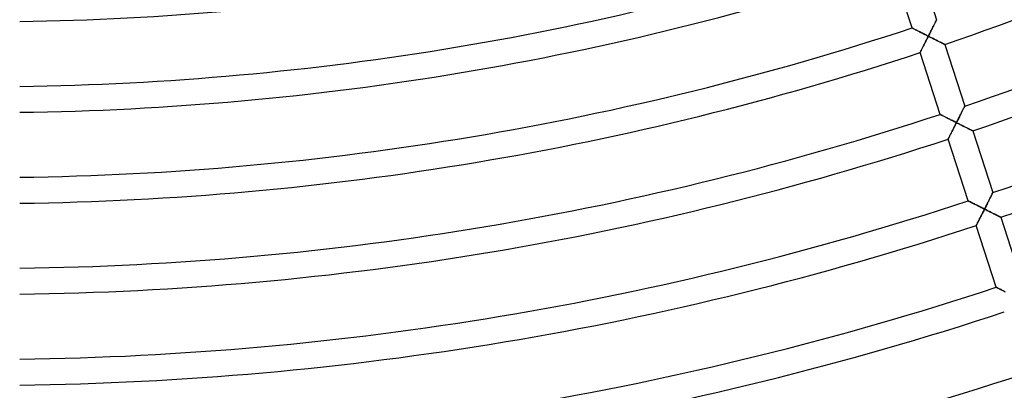
# Model space of a CAD drawing. Units: millimetres. Extents: x -634 to 634, y -666 to 666.
# Drawn here: x 6 to 158, y -491 to -434 of the extents above; entities that cross this region are included whole.
import ezdxf

# ---------------------------------------------------------------- set-up
doc = ezdxf.new("R2010")
doc.units = ezdxf.units.MM
doc.layers.add('HIDDEN', color=7, linetype='Continuous')
doc.layers.add('THICK', color=7, linetype='Continuous')

msp = doc.modelspace()

# ---------------------------------------------------------------- linework, layer by layer
at = {"layer": 'HIDDEN'}
for p, q in [((147.21, -433.72), (147.22, -433.7)), ((147.22, -433.7), (147.22, -433.69)), ((143.43, -434.96), (143.44, -434.97)), ((143.44, -434.97), (143.46, -434.97)), ((143.46, -434.97), (143.49, -434.99)), ((143.49, -434.99), (143.53, -435.01)), ((143.53, -435.01), (143.59, -435.04)), ((143.59, -435.04), (143.65, -435.07)), ((143.65, -435.07), (143.73, -435.11)), ((143.73, -435.11), (143.81, -435.15)), ((143.81, -435.15), (143.9, -435.2)), ((143.9, -435.2), (143.99, -435.25)), ((146.41, -435.32), (146.47, -435.19)), ((146.47, -435.19), (146.54, -435.06)), ((146.54, -435.06), (146.6, -434.94)), ((146.6, -434.94), (146.66, -434.82)), ((146.66, -434.82), (146.72, -434.7)), ((146.72, -434.7), (146.78, -434.59)), ((146.78, -434.59), (146.83, -434.48)), ((146.83, -434.48), (146.89, -434.37)), ((146.89, -434.37), (146.94, -434.27)), ((146.94, -434.27), (146.99, -434.17)), ((146.99, -434.17), (147.03, -434.08)), ((147.03, -434.08), (147.07, -433.99)), ((147.07, -433.99), (147.11, -433.92)), ((147.11, -433.92), (147.14, -433.85)), ((147.14, -433.85), (147.17, -433.8)), ((147.17, -433.8), (147.19, -433.75)), ((147.19, -433.75), (147.21, -433.72)), ((143.99, -435.25), (144.1, -435.3)), ((144.1, -435.3), (144.2, -435.35)), ((144.2, -435.35), (144.31, -435.41)), ((144.31, -435.41), (144.43, -435.47)), ((144.43, -435.47), (144.54, -435.52)), ((144.54, -435.52), (144.66, -435.59)), ((144.66, -435.59), (144.79, -435.65)), ((144.79, -435.65), (144.91, -435.71)), ((144.91, -435.71), (145.04, -435.77)), ((145.04, -435.77), (145.16, -435.84)), ((145.16, -435.84), (145.29, -435.9)), ((145.29, -435.9), (145.42, -435.97)), ((145.42, -435.97), (145.55, -436.03)), ((145.55, -436.03), (145.68, -436.1)), ((145.68, -436.1), (145.82, -436.17)), ((145.75, -436.63), (145.68, -436.76)), ((145.81, -436.5), (145.75, -436.63)), ((145.88, -436.37), (145.81, -436.5)), ((145.82, -436.17), (145.95, -436.23)), ((145.95, -436.23), (145.88, -436.37)), ((145.95, -436.23), (146.01, -436.1)), ((146.07, -436.3), (145.95, -436.23)), ((146.01, -436.1), (146.08, -435.97)), ((146.2, -436.36), (146.07, -436.3)), ((146.08, -435.97), (146.15, -435.84)), ((146.15, -435.84), (146.21, -435.71)), ((146.33, -436.42), (146.2, -436.36)), ((146.21, -435.71), (146.28, -435.57)), ((146.28, -435.57), (146.34, -435.45)), ((146.45, -436.49), (146.33, -436.42)), ((146.34, -435.45), (146.41, -435.32)), ((146.58, -436.55), (146.45, -436.49)), ((146.7, -436.61), (146.58, -436.55)), ((146.82, -436.68), (146.7, -436.61)), ((146.95, -436.74), (146.82, -436.68)), ((147.07, -436.8), (146.95, -436.74)), ((144.96, -438.2), (144.91, -438.29)), ((145.01, -438.09), (144.96, -438.2)), ((145.06, -437.99), (145.01, -438.09)), ((145.12, -437.88), (145.06, -437.99)), ((145.18, -437.76), (145.12, -437.88)), ((145.23, -437.64), (145.18, -437.76)), ((145.3, -437.52), (145.23, -437.64)), ((145.36, -437.4), (145.3, -437.52)), ((145.42, -437.28), (145.36, -437.4)), ((145.49, -437.15), (145.42, -437.28)), ((145.55, -437.02), (145.49, -437.15)), ((145.61, -436.89), (145.55, -437.02)), ((145.68, -436.76), (145.61, -436.89)), ((147.18, -436.86), (147.07, -436.8)), ((147.3, -436.92), (147.18, -436.86)), ((147.41, -436.97), (147.3, -436.92)), ((147.53, -437.03), (147.41, -436.97)), ((147.63, -437.08), (147.53, -437.03)), ((147.74, -437.13), (147.63, -437.08)), ((147.84, -437.18), (147.74, -437.13)), ((147.93, -437.23), (147.84, -437.18)), ((148.02, -437.28), (147.93, -437.23)), ((148.11, -437.32), (148.02, -437.28)), ((148.18, -437.36), (148.11, -437.32)), ((148.25, -437.39), (148.18, -437.36)), ((148.31, -437.42), (148.25, -437.39)), ((148.37, -437.45), (148.31, -437.42)), ((148.41, -437.47), (148.37, -437.45)), ((148.44, -437.48), (148.41, -437.47)), ((148.45, -437.49), (148.44, -437.48)), ((148.46, -437.5), (148.45, -437.49)), ((144.68, -438.74), (144.67, -438.76)), ((144.67, -438.76), (144.67, -438.77)), ((144.7, -438.71), (144.68, -438.74)), ((144.72, -438.66), (144.7, -438.71)), ((144.75, -438.61), (144.72, -438.66)), ((144.78, -438.54), (144.75, -438.61)), ((144.82, -438.47), (144.78, -438.54)), ((144.86, -438.38), (144.82, -438.47)), ((144.91, -438.29), (144.86, -438.38)), ((151.36, -447.39), (151.4, -447.31)), ((151.4, -447.31), (151.44, -447.24)), ((151.44, -447.24), (151.47, -447.17)), ((151.47, -447.17), (151.5, -447.11)), ((151.5, -447.11), (151.52, -447.07)), ((151.52, -447.07), (151.54, -447.04)), ((151.54, -447.04), (151.55, -447.02)), ((151.55, -447.02), (151.55, -447.01)), ((147.76, -448.28), (147.76, -448.28)), ((147.76, -448.28), (147.78, -448.29)), ((147.78, -448.29), (147.82, -448.31)), ((147.82, -448.31), (147.86, -448.33)), ((147.86, -448.33), (147.91, -448.36)), ((147.91, -448.36), (147.98, -448.39)), ((147.98, -448.39), (148.05, -448.43)), ((148.05, -448.43), (148.14, -448.47)), ((148.14, -448.47), (148.23, -448.51)), ((148.23, -448.51), (148.32, -448.56)), ((148.32, -448.56), (148.42, -448.61)), ((148.42, -448.61), (148.53, -448.67)), ((148.53, -448.67), (148.64, -448.72)), ((148.64, -448.72), (148.75, -448.78)), ((148.75, -448.78), (148.87, -448.84)), ((148.87, -448.84), (148.99, -448.9)), ((150.6, -448.89), (150.67, -448.76)), ((150.67, -448.76), (150.73, -448.63)), ((150.73, -448.63), (150.8, -448.51)), ((150.8, -448.51), (150.86, -448.38)), ((150.86, -448.38), (150.92, -448.26)), ((150.92, -448.26), (150.98, -448.14)), ((150.98, -448.14), (151.04, -448.02)), ((151.04, -448.02), (151.1, -447.9)), ((151.1, -447.9), (151.16, -447.79)), ((151.16, -447.79), (151.21, -447.68)), ((151.21, -447.68), (151.26, -447.58)), ((151.26, -447.58), (151.31, -447.48)), ((151.31, -447.48), (151.36, -447.39)), ((148.99, -448.9), (149.11, -448.96)), ((149.11, -448.96), (149.24, -449.03)), ((149.24, -449.03), (149.36, -449.09)), ((149.36, -449.09), (149.49, -449.15)), ((149.49, -449.15), (149.62, -449.22)), ((149.62, -449.22), (149.75, -449.28)), ((149.75, -449.28), (149.88, -449.35)), ((149.89, -450.31), (149.83, -450.43)), ((149.88, -449.35), (150.01, -449.42)), ((149.95, -450.18), (149.89, -450.31)), ((150.02, -450.06), (149.95, -450.18)), ((150.01, -449.42), (150.14, -449.48)), ((150.08, -449.93), (150.02, -450.06)), ((150.14, -449.8), (150.08, -449.93)), ((150.14, -449.48), (150.27, -449.55)), ((150.21, -449.68), (150.14, -449.8)), ((150.27, -449.55), (150.21, -449.68)), ((150.27, -449.55), (150.34, -449.42)), ((150.4, -449.61), (150.27, -449.55)), ((150.34, -449.42), (150.41, -449.28)), ((150.53, -449.68), (150.4, -449.61)), ((150.41, -449.28), (150.47, -449.15)), ((150.47, -449.15), (150.54, -449.02)), ((150.65, -449.74), (150.53, -449.68)), ((150.54, -449.02), (150.6, -448.89)), ((150.78, -449.8), (150.65, -449.74)), ((150.9, -449.87), (150.78, -449.8)), ((151.03, -449.93), (150.9, -449.87)), ((151.15, -449.99), (151.03, -449.93)), ((151.27, -450.05), (151.15, -449.99)), ((151.39, -450.11), (151.27, -450.05)), ((151.51, -450.17), (151.39, -450.11)), ((151.63, -450.23), (151.51, -450.17)), ((151.74, -450.29), (151.63, -450.23)), ((151.85, -450.34), (151.74, -450.29)), ((151.96, -450.4), (151.85, -450.34)), ((149.1, -451.87), (149.07, -451.93)), ((149.13, -451.8), (149.1, -451.87)), ((149.17, -451.72), (149.13, -451.8)), ((149.22, -451.64), (149.17, -451.72)), ((149.26, -451.55), (149.22, -451.64)), ((149.31, -451.45), (149.26, -451.55)), ((149.36, -451.35), (149.31, -451.45)), ((149.42, -451.25), (149.36, -451.35)), ((149.47, -451.14), (149.42, -451.25)), ((149.53, -451.02), (149.47, -451.14)), ((149.59, -450.91), (149.53, -451.02)), ((149.64, -450.79), (149.59, -450.91)), ((149.71, -450.67), (149.64, -450.79)), ((149.77, -450.55), (149.71, -450.67)), ((149.83, -450.43), (149.77, -450.55)), ((152.06, -450.45), (151.96, -450.4)), ((152.16, -450.5), (152.06, -450.45)), ((152.26, -450.55), (152.16, -450.5)), ((152.35, -450.59), (152.26, -450.55)), ((152.43, -450.64), (152.35, -450.59)), ((152.51, -450.67), (152.43, -450.64)), ((152.58, -450.71), (152.51, -450.67)), ((152.64, -450.74), (152.58, -450.71)), ((152.69, -450.77), (152.64, -450.74)), ((152.73, -450.79), (152.69, -450.77)), ((152.76, -450.8), (152.73, -450.79)), ((152.78, -450.81), (152.76, -450.8)), ((152.79, -450.81), (152.78, -450.81)), ((149, -452.07), (148.99, -452.08)), ((149.01, -452.06), (149, -452.07)), ((149.02, -452.03), (149.01, -452.06)), ((149.04, -451.98), (149.02, -452.03)), ((149.07, -451.93), (149.04, -451.98)), ((155.48, -461.11), (155.54, -461)), ((155.54, -461), (155.59, -460.9)), ((155.59, -460.9), (155.64, -460.8)), ((155.64, -460.8), (155.68, -460.71)), ((155.68, -460.71), (155.73, -460.63)), ((155.73, -460.63), (155.76, -460.55)), ((155.76, -460.55), (155.8, -460.48)), ((155.8, -460.48), (155.82, -460.43)), ((155.82, -460.43), (155.85, -460.38)), ((155.85, -460.38), (155.86, -460.35)), ((155.86, -460.35), (155.87, -460.33)), ((155.87, -460.33), (155.88, -460.32)), ((152.08, -461.59), (152.09, -461.59)), ((152.09, -461.59), (152.11, -461.6)), ((152.11, -461.6), (152.14, -461.62)), ((152.14, -461.62), (152.19, -461.64)), ((152.19, -461.64), (152.24, -461.67)), ((152.24, -461.67), (152.31, -461.7)), ((152.31, -461.7), (152.38, -461.74)), ((152.38, -461.74), (152.46, -461.78)), ((152.46, -461.78), (152.55, -461.83)), ((152.55, -461.83), (152.65, -461.88)), ((152.65, -461.88), (152.75, -461.93)), ((152.75, -461.93), (152.85, -461.98)), ((152.85, -461.98), (152.96, -462.04)), ((152.96, -462.04), (153.08, -462.1)), ((153.08, -462.1), (153.2, -462.15)), ((153.2, -462.15), (153.32, -462.22)), ((153.32, -462.22), (153.44, -462.28)), ((153.44, -462.28), (153.56, -462.34)), ((153.56, -462.34), (153.69, -462.4)), ((153.69, -462.4), (153.82, -462.47)), ((153.82, -462.47), (153.94, -462.53)), ((154.73, -462.6), (154.8, -462.47)), ((154.8, -462.47), (154.87, -462.34)), ((154.87, -462.34), (154.93, -462.21)), ((154.93, -462.21), (155, -462.08)), ((155, -462.08), (155.06, -461.95)), ((155.06, -461.95), (155.12, -461.82)), ((155.12, -461.82), (155.19, -461.7)), ((155.19, -461.7), (155.25, -461.57)), ((155.25, -461.57), (155.31, -461.45)), ((155.31, -461.45), (155.37, -461.33)), ((155.37, -461.33), (155.43, -461.22)), ((155.43, -461.22), (155.48, -461.11)), ((153.94, -462.53), (154.07, -462.6)), ((154.01, -464.03), (153.95, -464.15)), ((154.07, -463.91), (154.01, -464.03)), ((154.07, -462.6), (154.21, -462.67)), ((154.14, -463.78), (154.07, -463.91)), ((154.2, -463.65), (154.14, -463.78)), ((154.27, -463.52), (154.2, -463.65)), ((154.21, -462.67), (154.34, -462.73)), ((154.33, -463.39), (154.27, -463.52)), ((154.4, -463.26), (154.33, -463.39)), ((154.34, -462.73), (154.47, -462.8)), ((154.47, -463.13), (154.4, -463.26)), ((154.47, -462.8), (154.6, -462.86)), ((154.53, -463), (154.47, -463.13)), ((154.6, -462.86), (154.53, -463)), ((154.6, -462.86), (154.67, -462.73)), ((154.73, -462.93), (154.6, -462.86)), ((154.67, -462.73), (154.73, -462.6)), ((154.85, -462.99), (154.73, -462.93)), ((154.98, -463.06), (154.85, -462.99)), ((155.1, -463.12), (154.98, -463.06)), ((155.23, -463.18), (155.1, -463.12)), ((155.35, -463.24), (155.23, -463.18)), ((155.48, -463.31), (155.35, -463.24)), ((155.6, -463.37), (155.48, -463.31)), ((155.72, -463.43), (155.6, -463.37)), ((155.84, -463.49), (155.72, -463.43)), ((155.95, -463.55), (155.84, -463.49)), ((156.07, -463.6), (155.95, -463.55)), ((156.18, -463.66), (156.07, -463.6)), ((156.29, -463.71), (156.18, -463.66)), ((156.39, -463.77), (156.29, -463.71)), ((156.49, -463.82), (156.39, -463.77)), ((156.59, -463.86), (156.49, -463.82)), ((156.68, -463.91), (156.59, -463.86)), ((156.76, -463.95), (156.68, -463.91)), ((156.84, -463.99), (156.76, -463.95)), ((156.91, -464.02), (156.84, -463.99)), ((156.97, -464.06), (156.91, -464.02)), ((153.33, -465.37), (153.32, -465.39)), ((153.32, -465.39), (153.32, -465.4)), ((153.35, -465.34), (153.33, -465.37)), ((153.37, -465.29), (153.35, -465.34)), ((153.4, -465.24), (153.37, -465.29)), ((153.43, -465.17), (153.4, -465.24)), ((153.47, -465.1), (153.43, -465.17)), ((153.51, -465.01), (153.47, -465.1)), ((153.56, -464.92), (153.51, -465.01)), ((153.61, -464.83), (153.56, -464.92)), ((153.66, -464.72), (153.61, -464.83)), ((153.71, -464.62), (153.66, -464.72)), ((153.77, -464.51), (153.71, -464.62)), ((153.83, -464.39), (153.77, -464.51)), ((153.89, -464.27), (153.83, -464.39)), ((153.95, -464.15), (153.89, -464.27)), ((157.02, -464.08), (156.97, -464.06)), ((157.06, -464.1), (157.02, -464.08)), ((157.09, -464.12), (157.06, -464.1)), ((157.11, -464.13), (157.09, -464.12)), ((157.11, -464.13), (157.11, -464.13)), ((156.41, -474.91), (156.42, -474.91)), ((156.42, -474.91), (156.44, -474.92)), ((156.44, -474.92), (156.47, -474.94)), ((156.47, -474.94), (156.51, -474.96)), ((156.51, -474.96), (156.57, -474.99)), ((156.57, -474.99), (156.63, -475.02)), ((156.63, -475.02), (156.71, -475.06)), ((156.71, -475.06), (156.79, -475.1)), ((156.79, -475.1), (156.88, -475.14)), ((156.88, -475.14), (156.97, -475.19)), ((156.97, -475.19), (157.07, -475.24)), ((157.07, -475.24), (157.18, -475.3)), ((157.18, -475.3), (157.29, -475.35)), ((157.29, -475.35), (157.41, -475.41)), ((157.41, -475.41), (157.52, -475.47)), ((157.52, -475.47), (157.64, -475.53)), ((157.64, -475.53), (157.76, -475.59))]:
    msp.add_line(p, q, dxfattribs=at)
at = {"layer": 'THICK'}
for p, q in [((144.13, -424.18), (147.22, -433.69)), ((143.43, -434.96), (140.34, -425.45)), ((147.22, -433.7), (147.21, -433.72)), ((147.22, -433.69), (147.22, -433.7)), ((143.44, -434.96), (143.43, -434.96)), ((143.45, -434.97), (143.44, -434.96)), ((143.48, -434.99), (143.45, -434.97)), ((143.52, -435.01), (143.48, -434.99)), ((143.58, -435.04), (143.52, -435.01)), ((143.64, -435.07), (143.58, -435.04)), ((143.71, -435.1), (143.64, -435.07)), ((143.78, -435.14), (143.71, -435.1)), ((143.87, -435.18), (143.78, -435.14)), ((143.96, -435.23), (143.87, -435.18)), ((146.47, -435.19), (146.4, -435.33)), ((146.54, -435.05), (146.47, -435.19)), ((146.61, -434.91), (146.54, -435.05)), ((146.68, -434.78), (146.61, -434.91)), ((146.74, -434.66), (146.68, -434.78)), ((146.8, -434.54), (146.74, -434.66)), ((146.85, -434.43), (146.8, -434.54)), ((146.91, -434.32), (146.85, -434.43)), ((146.96, -434.22), (146.91, -434.32)), ((147, -434.13), (146.96, -434.22)), ((147.05, -434.05), (147, -434.13)), ((147.08, -433.97), (147.05, -434.05)), ((147.12, -433.9), (147.08, -433.97)), ((147.15, -433.84), (147.12, -433.9)), ((147.18, -433.79), (147.15, -433.84)), ((147.2, -433.75), (147.18, -433.79)), ((147.21, -433.72), (147.2, -433.75)), ((144.05, -435.28), (143.96, -435.23)), ((144.16, -435.33), (144.05, -435.28)), ((144.27, -435.39), (144.16, -435.33)), ((144.38, -435.44), (144.27, -435.39)), ((144.51, -435.51), (144.38, -435.44)), ((144.64, -435.57), (144.51, -435.51)), ((144.77, -435.64), (144.64, -435.57)), ((144.91, -435.71), (144.77, -435.64)), ((145.05, -435.78), (144.91, -435.71)), ((145.19, -435.85), (145.05, -435.78)), ((145.34, -435.93), (145.19, -435.85)), ((145.49, -436), (145.34, -435.93)), ((145.64, -436.08), (145.49, -436)), ((145.79, -436.16), (145.64, -436.08)), ((145.69, -436.74), (145.75, -436.61)), ((145.75, -436.61), (145.82, -436.49)), ((145.95, -436.23), (145.79, -436.16)), ((145.82, -436.49), (145.88, -436.36)), ((145.88, -436.36), (145.95, -436.23)), ((146.02, -436.08), (145.95, -436.23)), ((145.95, -436.23), (146.08, -436.3)), ((146.1, -435.92), (146.02, -436.08)), ((146.08, -436.3), (146.21, -436.37)), ((146.18, -435.77), (146.1, -435.92)), ((146.25, -435.62), (146.18, -435.77)), ((146.21, -436.37), (146.34, -436.43)), ((146.33, -435.47), (146.25, -435.62)), ((146.4, -435.33), (146.33, -435.47)), ((146.34, -436.43), (146.47, -436.5)), ((146.47, -436.5), (146.6, -436.56)), ((146.6, -436.56), (146.73, -436.63)), ((146.73, -436.63), (146.86, -436.69)), ((146.86, -436.69), (146.98, -436.76)), ((144.89, -438.32), (144.94, -438.23)), ((144.94, -438.23), (144.99, -438.14)), ((144.99, -438.14), (145.04, -438.04)), ((145.04, -438.04), (145.09, -437.93)), ((145.09, -437.93), (145.14, -437.82)), ((145.14, -437.82), (145.2, -437.71)), ((145.2, -437.71), (145.26, -437.6)), ((145.26, -437.6), (145.32, -437.48)), ((145.32, -437.48), (145.38, -437.36)), ((145.38, -437.36), (145.44, -437.24)), ((145.44, -437.24), (145.5, -437.12)), ((145.5, -437.12), (145.56, -436.99)), ((145.56, -436.99), (145.63, -436.87)), ((145.63, -436.87), (145.69, -436.74)), ((146.98, -436.76), (147.11, -436.82)), ((147.11, -436.82), (147.23, -436.88)), ((147.23, -436.88), (147.35, -436.94)), ((147.35, -436.94), (147.47, -437)), ((147.47, -437), (147.58, -437.06)), ((147.58, -437.06), (147.69, -437.11)), ((147.69, -437.11), (147.8, -437.16)), ((147.8, -437.16), (147.9, -437.21)), ((147.9, -437.21), (147.99, -437.26)), ((147.99, -437.26), (148.08, -437.31)), ((148.08, -437.31), (148.16, -437.35)), ((148.16, -437.35), (148.24, -437.39)), ((148.24, -437.39), (148.3, -437.42)), ((148.3, -437.42), (148.36, -437.45)), ((148.36, -437.45), (148.4, -437.47)), ((148.4, -437.47), (148.43, -437.48)), ((148.43, -437.48), (148.45, -437.49)), ((148.45, -437.49), (148.46, -437.5)), ((148.46, -437.5), (151.55, -447.01)), ((144.67, -438.76), (144.68, -438.74)), ((144.67, -438.77), (144.67, -438.76)), ((147.76, -448.28), (144.67, -438.77)), ((144.68, -438.74), (144.69, -438.71)), ((144.69, -438.71), (144.72, -438.67)), ((144.72, -438.67), (144.74, -438.62)), ((144.74, -438.62), (144.77, -438.56)), ((144.77, -438.56), (144.81, -438.49)), ((144.81, -438.49), (144.85, -438.41)), ((144.85, -438.41), (144.89, -438.32)), ((151.41, -447.29), (151.37, -447.36)), ((151.45, -447.22), (151.41, -447.29)), ((151.48, -447.16), (151.45, -447.22)), ((151.5, -447.1), (151.48, -447.16)), ((151.52, -447.06), (151.5, -447.1)), ((151.54, -447.03), (151.52, -447.06)), ((151.55, -447.01), (151.54, -447.03)), ((151.55, -447.01), (151.55, -447.01)), ((147.78, -448.29), (147.76, -448.28)), ((147.76, -448.28), (147.76, -448.28)), ((147.81, -448.3), (147.78, -448.29)), ((147.85, -448.32), (147.81, -448.3)), ((147.9, -448.35), (147.85, -448.32)), ((147.96, -448.38), (147.9, -448.35)), ((148.03, -448.42), (147.96, -448.38)), ((148.11, -448.45), (148.03, -448.42)), ((148.19, -448.5), (148.11, -448.45)), ((148.28, -448.54), (148.19, -448.5)), ((148.38, -448.59), (148.28, -448.54)), ((148.48, -448.64), (148.38, -448.59)), ((148.59, -448.7), (148.48, -448.64)), ((148.71, -448.76), (148.59, -448.7)), ((148.83, -448.82), (148.71, -448.76)), ((148.96, -448.89), (148.83, -448.82)), ((150.66, -448.79), (150.58, -448.94)), ((150.73, -448.64), (150.66, -448.79)), ((150.8, -448.5), (150.73, -448.64)), ((150.87, -448.36), (150.8, -448.5)), ((150.94, -448.23), (150.87, -448.36)), ((151, -448.1), (150.94, -448.23)), ((151.07, -447.97), (151, -448.1)), ((151.12, -447.86), (151.07, -447.97)), ((151.18, -447.74), (151.12, -447.86)), ((151.23, -447.64), (151.18, -447.74)), ((151.28, -447.54), (151.23, -447.64)), ((151.33, -447.45), (151.28, -447.54)), ((151.37, -447.36), (151.33, -447.45)), ((149.1, -448.95), (148.96, -448.89)), ((149.23, -449.02), (149.1, -448.95)), ((149.37, -449.1), (149.23, -449.02)), ((149.52, -449.17), (149.37, -449.1)), ((149.67, -449.24), (149.52, -449.17)), ((149.82, -449.32), (149.67, -449.24)), ((149.81, -450.46), (149.88, -450.34)), ((149.97, -449.39), (149.82, -449.32)), ((149.88, -450.34), (149.94, -450.21)), ((149.94, -450.21), (150.01, -450.08)), ((150.12, -449.47), (149.97, -449.39)), ((150.01, -450.08), (150.07, -449.94)), ((150.07, -449.94), (150.14, -449.81)), ((150.27, -449.55), (150.12, -449.47)), ((150.14, -449.81), (150.21, -449.68)), ((150.21, -449.68), (150.27, -449.55)), ((150.35, -449.39), (150.27, -449.55)), ((150.27, -449.55), (150.4, -449.61)), ((150.43, -449.24), (150.35, -449.39)), ((150.4, -449.61), (150.54, -449.68)), ((150.51, -449.09), (150.43, -449.24)), ((150.58, -448.94), (150.51, -449.09)), ((150.54, -449.68), (150.67, -449.75)), ((150.67, -449.75), (150.8, -449.81)), ((150.8, -449.81), (150.93, -449.88)), ((150.93, -449.88), (151.06, -449.94)), ((151.06, -449.94), (151.18, -450.01)), ((151.18, -450.01), (151.31, -450.07)), ((151.31, -450.07), (151.43, -450.13)), ((151.43, -450.13), (151.56, -450.19)), ((151.56, -450.19), (151.68, -450.25)), ((151.68, -450.25), (151.79, -450.31)), ((151.79, -450.31), (151.91, -450.37)), ((151.91, -450.37), (152.02, -450.43)), ((149.07, -451.92), (149.11, -451.86)), ((149.11, -451.86), (149.14, -451.78)), ((149.14, -451.78), (149.19, -451.7)), ((149.19, -451.7), (149.23, -451.61)), ((149.23, -451.61), (149.28, -451.51)), ((149.28, -451.51), (149.33, -451.41)), ((149.33, -451.41), (149.39, -451.3)), ((149.39, -451.3), (149.44, -451.19)), ((149.44, -451.19), (149.5, -451.08)), ((149.5, -451.08), (149.56, -450.96)), ((149.56, -450.96), (149.62, -450.84)), ((149.62, -450.84), (149.68, -450.72)), ((149.68, -450.72), (149.75, -450.59)), ((149.75, -450.59), (149.81, -450.46)), ((152.02, -450.43), (152.12, -450.48)), ((152.12, -450.48), (152.22, -450.53)), ((152.22, -450.53), (152.32, -450.58)), ((152.32, -450.58), (152.41, -450.62)), ((152.41, -450.62), (152.49, -450.66)), ((152.49, -450.66), (152.56, -450.7)), ((152.56, -450.7), (152.63, -450.73)), ((152.63, -450.73), (152.68, -450.76)), ((152.68, -450.76), (152.73, -450.78)), ((152.73, -450.78), (152.76, -450.8)), ((152.76, -450.8), (152.78, -450.81)), ((152.78, -450.81), (152.79, -450.81)), ((152.79, -450.81), (155.88, -460.32)), ((148.99, -452.08), (149, -452.07)), ((152.08, -461.59), (148.99, -452.08)), ((149, -452.07), (149.01, -452.05)), ((149.01, -452.05), (149.02, -452.02)), ((149.02, -452.02), (149.05, -451.98)), ((149.05, -451.98), (149.07, -451.92)), ((155.56, -460.95), (155.51, -461.06)), ((155.61, -460.86), (155.56, -460.95)), ((155.66, -460.77), (155.61, -460.86)), ((155.7, -460.68), (155.66, -460.77)), ((155.74, -460.6), (155.7, -460.68)), ((155.77, -460.53), (155.74, -460.6)), ((155.8, -460.47), (155.77, -460.53)), ((155.83, -460.42), (155.8, -460.47)), ((155.85, -460.38), (155.83, -460.42)), ((155.86, -460.35), (155.85, -460.38)), ((155.87, -460.33), (155.86, -460.35)), ((155.88, -460.32), (155.87, -460.33)), ((152.09, -461.59), (152.08, -461.59)), ((152.11, -461.6), (152.09, -461.59)), ((152.14, -461.62), (152.11, -461.6)), ((152.18, -461.64), (152.14, -461.62)), ((152.23, -461.67), (152.18, -461.64)), ((152.29, -461.7), (152.23, -461.67)), ((152.36, -461.73), (152.29, -461.7)), ((152.43, -461.77), (152.36, -461.73)), ((152.52, -461.81), (152.43, -461.77)), ((152.61, -461.86), (152.52, -461.81)), ((152.7, -461.91), (152.61, -461.86)), ((152.81, -461.96), (152.7, -461.91)), ((152.92, -462.02), (152.81, -461.96)), ((153.04, -462.07), (152.92, -462.02)), ((153.16, -462.14), (153.04, -462.07)), ((153.29, -462.2), (153.16, -462.14)), ((153.42, -462.27), (153.29, -462.2)), ((153.56, -462.34), (153.42, -462.27)), ((153.7, -462.41), (153.56, -462.34)), ((153.85, -462.48), (153.7, -462.41)), ((153.99, -462.56), (153.85, -462.48)), ((154.83, -462.4), (154.75, -462.56)), ((154.91, -462.25), (154.83, -462.4)), ((154.98, -462.11), (154.91, -462.25)), ((155.06, -461.96), (154.98, -462.11)), ((155.13, -461.82), (155.06, -461.96)), ((155.2, -461.68), (155.13, -461.82)), ((155.26, -461.54), (155.2, -461.68)), ((155.33, -461.41), (155.26, -461.54)), ((155.39, -461.29), (155.33, -461.41)), ((155.45, -461.17), (155.39, -461.29)), ((155.51, -461.06), (155.45, -461.17)), ((153.97, -464.11), (154.03, -463.99)), ((154.14, -462.63), (153.99, -462.56)), ((154.03, -463.99), (154.09, -463.87)), ((154.09, -463.87), (154.15, -463.75)), ((154.29, -462.71), (154.14, -462.63)), ((154.15, -463.75), (154.22, -463.62)), ((154.22, -463.62), (154.28, -463.5)), ((154.28, -463.5), (154.34, -463.37)), ((154.45, -462.79), (154.29, -462.71)), ((154.34, -463.37), (154.41, -463.25)), ((154.41, -463.25), (154.47, -463.12)), ((154.6, -462.86), (154.45, -462.79)), ((154.47, -463.12), (154.54, -462.99)), ((154.54, -462.99), (154.6, -462.86)), ((154.68, -462.71), (154.6, -462.86)), ((154.6, -462.86), (154.73, -462.93)), ((154.75, -462.56), (154.68, -462.71)), ((154.73, -462.93), (154.86, -463)), ((154.86, -463), (154.99, -463.06)), ((154.99, -463.06), (155.12, -463.13)), ((155.12, -463.13), (155.25, -463.19)), ((155.25, -463.19), (155.38, -463.26)), ((155.38, -463.26), (155.51, -463.32)), ((155.51, -463.32), (155.64, -463.39)), ((155.64, -463.39), (155.76, -463.45)), ((155.76, -463.45), (155.88, -463.51)), ((155.88, -463.51), (156, -463.57)), ((156, -463.57), (156.12, -463.63)), ((156.12, -463.63), (156.23, -463.69)), ((156.23, -463.69), (156.34, -463.74)), ((156.34, -463.74), (156.45, -463.8)), ((156.45, -463.8), (156.55, -463.85)), ((156.55, -463.85), (156.65, -463.89)), ((156.65, -463.89), (156.74, -463.94)), ((156.74, -463.94), (156.82, -463.98)), ((156.82, -463.98), (156.89, -464.02)), ((156.89, -464.02), (156.96, -464.05)), ((153.32, -465.39), (153.33, -465.37)), ((153.32, -465.4), (153.32, -465.39)), ((156.41, -474.91), (153.32, -465.4)), ((153.33, -465.37), (153.35, -465.34)), ((153.35, -465.34), (153.37, -465.3)), ((153.37, -465.3), (153.39, -465.25)), ((153.39, -465.25), (153.43, -465.19)), ((153.43, -465.19), (153.46, -465.12)), ((153.46, -465.12), (153.5, -465.04)), ((153.5, -465.04), (153.54, -464.95)), ((153.54, -464.95), (153.59, -464.86)), ((153.59, -464.86), (153.64, -464.77)), ((153.64, -464.77), (153.69, -464.67)), ((153.69, -464.67), (153.74, -464.56)), ((153.74, -464.56), (153.8, -464.45)), ((153.8, -464.45), (153.85, -464.34)), ((153.85, -464.34), (153.91, -464.23)), ((153.91, -464.23), (153.97, -464.11)), ((156.96, -464.05), (157.01, -464.08)), ((157.01, -464.08), (157.06, -464.1)), ((157.06, -464.1), (157.09, -464.12)), ((157.09, -464.12), (157.11, -464.13)), ((157.11, -464.13), (157.11, -464.13)), ((157.11, -464.13), (160.2, -473.64)), ((156.42, -474.91), (156.41, -474.91)), ((156.43, -474.92), (156.42, -474.91)), ((156.46, -474.93), (156.43, -474.92)), ((156.5, -474.95), (156.46, -474.93)), ((156.55, -474.98), (156.5, -474.95)), ((156.62, -475.01), (156.55, -474.98)), ((156.68, -475.05), (156.62, -475.01)), ((156.76, -475.08), (156.68, -475.05)), ((156.84, -475.13), (156.76, -475.08)), ((156.93, -475.17), (156.84, -475.13)), ((157.03, -475.22), (156.93, -475.17)), ((157.14, -475.27), (157.03, -475.22)), ((157.25, -475.33), (157.14, -475.27)), ((157.36, -475.39), (157.25, -475.33)), ((157.49, -475.45), (157.36, -475.39)), ((157.61, -475.52), (157.49, -475.45)), ((157.75, -475.58), (157.61, -475.52))]:
    msp.add_line(p, q, dxfattribs=at)
for radius, start, end in [(462, 288.7441, 306.248), (472, 288.7283, 306.2428), (476, 288.7222, 306.2407), (486, 288.7074, 306.2358), (490, 288.7016, 306.2339), (434, 270.7921, 288.264), (444, 270.7743, 288.2581), (448, 270.7674, 288.2558), (458, 270.7506, 288.2502), (462, 270.7441, 288.248), (472, 270.7284, 288.2428), (476, 270.7222, 288.2408), (486, 270.7074, 288.2358), (490, 270.7016, 288.2339), (500, 270.6876, 288.2292), (504, 270.6821, 288.2274), (514, 270.6688, 288.2229)]:
    msp.add_arc((0, 0), radius, start, end, dxfattribs=at)

doc.saveas('drawing.dxf')
